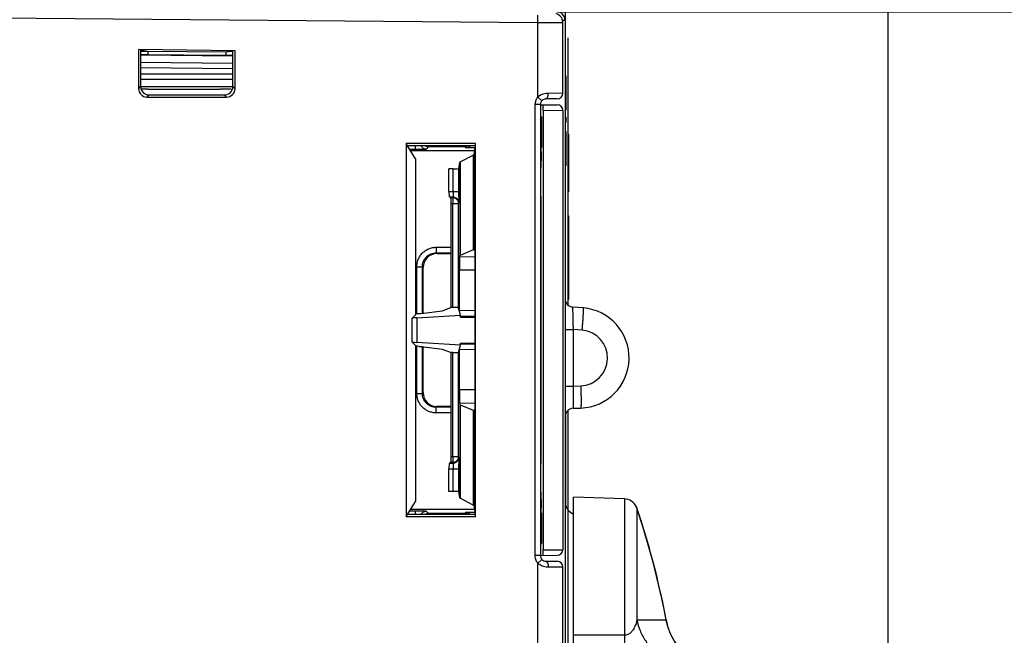
# Model space of a CAD drawing. Units: millimetres. Extents: x 0 to 382, y 0 to 270.
# Drawn here: x 235 to 270, y 168 to 191 of the extents above; entities that cross this region are included whole.
import ezdxf

# ---------------------------------------------------------------- set-up
doc = ezdxf.new("R2010")
doc.units = ezdxf.units.MM
doc.header["$LTSCALE"] = 21
doc.layers.get('0').update_dxf_attribs({"linetype": 'CONTINUOUS'})
for name, color, linetype in [('AUSFORMSCHRAEGEN', 7, 'CONTINUOUS'), ('AXIS_PART', 7, 'CONTINUOUS'), ('DATUM_CURVE', 7, 'CONTINUOUS'), ('RUNDUNGEN', 7, 'CONTINUOUS')]:
    doc.layers.add(name, color=color, linetype=linetype)
doc.styles.get("Standard").update_dxf_attribs({"font": 'txt', "width": 0.8})
doc.dimstyles.new('DIMSTYLE_1', dxfattribs={"dimtxt": 3.181818, "dimasz": 3.181818, "dimexe": 1, "dimexo": 0, "dimgap": 0.875, "dimtad": 1, "dimdec": 1, "dimdsep": 46, "dimtxsty": 'Standard', "dimblk": '_FILLED', "dimblk1": '_FILLED', "dimblk2": '_FILLED', "dimcen": 0.09, "dimadec": 3, "dimazin": 2, "dimtp": 0.3, "dimtm": 0.3, "dimtfac": 1, "dimtdec": 1, "dimtofl": 0, "dimtmove": 0, "dimatfit": 3, "dimldrblk": '_FILLED', "dimfxl": 1, "dimtolj": 1, "dimarcsym": 0})

# ---------------------------------------------------------------- blocks, each defined once
blk = doc.blocks.new('_FILLED')
at = {"color": 0, "linetype": 'ByBlock'}
blk.add_solid([(0, 0), (-1, 0.179), (-1, -0.179)], dxfattribs=at)
blk = doc.blocks.new('*D20')
at = {"color": 2, "linetype": 'Continuous', "transparency": 16777216}
for p, q in [((176.988, 181.6), (176.988, 233.357)), ((235.068, 216.211), (235.068, 233.357)), ((176.988, 232.448), (206.028, 232.448)), ((235.068, 232.448), (206.028, 232.448))]:
    blk.add_line(p, q, dxfattribs=at)
at = {"color": 2, "linetype": 'Continuous', "transparency": 16777216, "xscale": 3.1818181818, "yscale": 3.1818181818, "zscale": 3.1818181818, "rotation": 180}
blk.add_blockref('_FILLED', (176.988, 232.448), dxfattribs=at)
at = {"color": 2, "linetype": 'Continuous', "transparency": 16777216, "xscale": 3.1818181818, "yscale": 3.1818181818, "zscale": 3.1818181818}
blk.add_blockref('_FILLED', (235.068, 232.448), dxfattribs=at)
blk = doc.blocks.new('*D21')
at = {"color": 2, "linetype": 'Continuous', "transparency": 16777216}
for p, q in [((176.988, 181.6), (176.988, 243.675)), ((254.588, 190.395), (254.588, 243.675)), ((176.988, 242.766), (215.788, 242.766)), ((254.588, 242.766), (215.788, 242.766))]:
    blk.add_line(p, q, dxfattribs=at)
at = {"color": 2, "linetype": 'Continuous', "transparency": 16777216, "xscale": 3.1818181818, "yscale": 3.1818181818, "zscale": 3.1818181818, "rotation": 180}
blk.add_blockref('_FILLED', (176.988, 242.766), dxfattribs=at)
at = {"color": 2, "linetype": 'Continuous', "transparency": 16777216, "xscale": 3.1818181818, "yscale": 3.1818181818, "zscale": 3.1818181818}
blk.add_blockref('_FILLED', (254.588, 242.766), dxfattribs=at)
blk = doc.blocks.new('*D22')
at = {"color": 2, "linetype": 'Continuous', "transparency": 16777216}
for p, q in [((176.988, 181.6), (176.988, 253.683)), ((266.168, 166.363), (266.168, 253.683)), ((176.988, 252.774), (221.578, 252.774)), ((266.168, 252.774), (221.578, 252.774))]:
    blk.add_line(p, q, dxfattribs=at)
at = {"color": 2, "linetype": 'Continuous', "transparency": 16777216, "xscale": 3.1818181818, "yscale": 3.1818181818, "zscale": 3.1818181818, "rotation": 180}
blk.add_blockref('_FILLED', (176.988, 252.774), dxfattribs=at)
at = {"color": 2, "linetype": 'Continuous', "transparency": 16777216, "xscale": 3.1818181818, "yscale": 3.1818181818, "zscale": 3.1818181818}
blk.add_blockref('_FILLED', (266.168, 252.774), dxfattribs=at)
blk = doc.blocks.new('*D23')
at = {"color": 2, "linetype": 'Continuous', "transparency": 16777216}
for p, q in [((254.27, 190.795), (275.819, 190.795)), ((274.91, 190.795), (274.91, 168.399)), ((274.91, 146.004), (274.91, 168.399)), ((254.19, 146.004), (275.819, 146.004))]:
    blk.add_line(p, q, dxfattribs=at)
at = {"color": 2, "linetype": 'Continuous', "transparency": 16777216, "xscale": 3.1818181818, "yscale": 3.1818181818, "zscale": 3.1818181818}
for p, rotation in [((274.91, 190.795), 90), ((274.91, 146.004), 270)]:
    blk.add_blockref('_FILLED', p, dxfattribs=dict(at, rotation=rotation))
blk = doc.blocks.new('*D27')
at = {"color": 2, "linetype": 'Continuous', "transparency": 16777216}
for p, q in [((254.27, 190.795), (286.177, 190.795)), ((285.268, 190.795), (285.268, 161.829)), ((285.268, 132.863), (285.268, 161.829)), ((250.229, 132.863), (286.177, 132.863))]:
    blk.add_line(p, q, dxfattribs=at)
at = {"color": 2, "linetype": 'Continuous', "transparency": 16777216, "xscale": 3.1818181818, "yscale": 3.1818181818, "zscale": 3.1818181818}
for p, rotation in [((285.268, 190.795), 90), ((285.268, 132.863), 270)]:
    blk.add_blockref('_FILLED', p, dxfattribs=dict(at, rotation=rotation))

msp = doc.modelspace()

# ---------------------------------------------------------------- linework, layer by layer
at = {"color": 7, "linetype": 'Continuous'}
for p, q in [((230.2222, 190.6149), (253.5876, 190.411)), ((254.4874, 190.4218), (254.4873, 190.4239)), ((254.4875, 187.866), (254.4876, 190.4218)), ((254.5676, 190.4952), (254.5676, 146.4303)), ((254.5676, 189.7948), (254.5696, 189.7948)), ((254.5696, 189.7948), (254.5696, 184.7828)), ((239.2575, 189.4377), (239.2574, 188.0316)), ((239.3308, 189.4248), (239.3308, 188.105)), ((239.5872, 189.3628), (239.3308, 189.3628)), ((242.6444, 189.3628), (242.4342, 189.3628)), ((242.6444, 188.105), (242.6444, 189.3959)), ((242.7178, 188.0316), (242.7178, 189.3952)), ((254.5876, 188.4918), (254.5926, 188.4918)), ((254.5876, 188.4918), (254.5876, 187.2628)), ((254.5926, 188.4918), (254.5926, 187.2628)), ((254.5976, 188.4918), (254.5976, 187.2628)), ((239.557, 187.7321), (242.4182, 187.7321)), ((239.6304, 187.8054), (242.3448, 187.8054)), ((254.5876, 187.7857), (254.5926, 187.7857)), ((253.684, 187.4558), (254.2894, 187.4505)), ((253.6841, 187.4638), (253.6841, 171.2617)), ((254.2886, 187.666), (253.882, 187.6638)), ((254.5876, 187.6288), (254.5926, 187.6288)), ((253.724, 187.0213), (253.724, 185.9229)), ((253.7843, 187.2551), (253.7843, 171.4704)), ((254.4876, 187.2505), (254.4876, 171.475)), ((254.5876, 187.2628), (254.5926, 187.2628)), ((254.5876, 187.0128), (254.5926, 187.0128)), ((254.5876, 187.0128), (254.5876, 186.8128)), ((254.5926, 187.0128), (254.5926, 186.8128)), ((254.5876, 186.8128), (254.5926, 186.8128)), ((254.5876, 186.4918), (254.5926, 186.4918)), ((254.5876, 186.4918), (254.5876, 185.2628)), ((254.5876, 186.4656), (254.5926, 186.4656)), ((254.5876, 186.4133), (254.5926, 186.4133)), ((254.5876, 186.3087), (254.5926, 186.3087)), ((254.5926, 186.4918), (254.5926, 185.2628)), ((254.6676, 186.3982), (254.6876, 186.3982)), ((254.6676, 186.3982), (254.6676, 184.3286)), ((254.6676, 186.3628), (254.6876, 186.3628)), ((254.6876, 186.3982), (254.6876, 184.3286)), ((249.2029, 185.5156), (248.9162, 185.9819)), ((254.5876, 186.2041), (254.5926, 186.2041)), ((254.5876, 186.1518), (254.5926, 186.1518)), ((254.5876, 186.0472), (254.5926, 186.0472)), ((254.5876, 185.9949), (254.5926, 185.9949)), ((254.5876, 185.9426), (254.5926, 185.9426)), ((254.6676, 186.1267), (254.6876, 186.1267)), ((249.0222, 185.8095), (249.1909, 185.8095)), ((249.1909, 185.8095), (249.3726, 185.8095)), ((249.1909, 185.8095), (249.3726, 185.8095)), ((249.3726, 185.8095), (251.1991, 185.8097)), ((251.3378, 185.9042), (251.0017, 185.9042)), ((251.1991, 185.8097), (251.3114, 185.8098)), ((251.1991, 185.8097), (251.3114, 185.8098)), ((253.724, 185.9229), (253.6841, 185.9229)), ((254.5876, 185.838), (254.5926, 185.838)), ((254.5876, 185.8119), (254.5926, 185.8119)), ((254.5876, 185.7596), (254.5926, 185.7596)), ((254.5876, 185.655), (254.5926, 185.655)), ((249.2095, 179.9249), (249.2095, 185.3159)), ((254.5876, 185.5504), (254.5926, 185.5504)), ((254.5876, 185.4719), (254.5926, 185.4719)), ((254.5876, 185.3935), (254.5926, 185.3935)), ((254.5876, 185.3412), (254.5926, 185.3412)), ((254.5876, 185.2889), (254.5926, 185.2889)), ((254.5876, 185.2628), (254.5926, 185.2628)), ((254.5676, 184.7828), (254.5696, 184.7828)), ((254.5676, 184.5448), (254.5696, 184.5448)), ((254.5696, 184.5448), (254.5696, 182.7948)), ((254.6676, 184.3628), (254.6876, 184.3628)), ((254.6676, 184.3286), (254.6876, 184.3286)), ((250.4818, 180.1727), (250.4818, 183.9111)), ((250.7443, 180.1658), (250.7443, 183.9111)), ((254.6676, 183.4628), (254.6876, 183.4628)), ((254.6676, 183.4628), (254.6676, 180.2653)), ((254.6876, 183.4628), (254.6876, 180.4628)), ((254.5676, 182.7948), (254.5696, 182.7948)), ((251.2889, 182.2531), (251.3229, 182.4244)), ((249.97, 182.11), (250.4818, 182.1099)), ((251.2713, 182.2397), (250.8039, 182.0442)), ((251.3247, 182.2246), (251.3247, 176.5009)), ((250.7778, 181.9882), (250.7863, 182.0308)), ((250.7778, 181.9882), (251.3248, 181.9993)), ((254.6676, 181.9628), (254.6876, 181.9628)), ((249.4703, 179.9586), (249.4703, 181.6104)), ((250.7748, 180.0611), (250.7748, 181.512)), ((254.6676, 180.4628), (254.6876, 180.4628)), ((254.6696, 180.4628), (254.6696, 180.2636)), ((250.1566, 180.0429), (249.4953, 179.9606)), ((250.4818, 180.1727), (250.1566, 180.0429)), ((250.5443, 180.1727), (250.4818, 180.1727)), ((250.81, 179.9027), (250.7443, 180.1658)), ((255.2245, 180.1559), (254.8415, 180.1894)), ((249.0673, 179.7827), (249.2095, 179.9249)), ((249.2437, 179.8048), (250.81, 179.9027)), ((250.81, 179.8276), (250.81, 179.9027)), ((250.81, 179.8276), (251.3247, 179.8265)), ((251.3247, 179.8514), (250.8106, 179.8604)), ((249.2095, 178.8006), (249.0676, 178.9426)), ((250.8099, 178.8225), (249.244, 178.9205)), ((250.8092, 178.8651), (251.3247, 178.8741)), ((250.8099, 178.8979), (251.3247, 178.899)), ((250.8099, 178.8225), (250.8099, 178.8979)), ((249.2095, 173.4096), (249.2095, 178.8006)), ((249.4703, 177.1151), (249.4703, 178.7667)), ((249.4924, 178.765), (250.1581, 178.682)), ((250.1581, 178.682), (250.4818, 178.5528)), ((250.5443, 178.5528), (250.4818, 178.5528)), ((250.4818, 174.8144), (250.4818, 178.5528)), ((250.7443, 178.5597), (250.8099, 178.8225)), ((250.7443, 174.8144), (250.7443, 178.5597)), ((250.7748, 177.2135), (250.7748, 178.6644)), ((250.4818, 176.6156), (249.97, 176.6155)), ((250.7778, 176.7373), (250.7863, 176.6947)), ((251.3248, 176.7262), (250.7778, 176.7373)), ((250.8039, 176.6813), (251.2713, 176.4858)), ((251.2889, 176.4724), (251.3229, 176.3011)), ((254.6676, 176.478), (254.6676, 164.6127)), ((254.6696, 176.4796), (254.6696, 164.6127)), ((254.8571, 176.5543), (255.1304, 176.5639)), ((254.5876, 176.1628), (254.5876, 173.0773)), ((254.6676, 175.0628), (254.6696, 175.0628)), ((254.6676, 174.3598), (254.6696, 174.3598)), ((256.6971, 173.2989), (254.8676, 173.3628)), ((254.8676, 166.1014), (254.8676, 173.3628)), ((248.9162, 172.7436), (249.2029, 173.2099)), ((249.1909, 172.916), (249.0222, 172.916)), ((249.3724, 172.916), (249.1909, 172.916)), ((249.3724, 172.916), (249.1909, 172.916)), ((251.1991, 172.9158), (249.3724, 172.916)), ((251.3114, 172.9158), (251.1991, 172.9158)), ((251.3114, 172.9158), (251.1991, 172.9158)), ((254.6676, 172.8766), (254.6696, 172.8766)), ((257.1282, 173.0201), (257.1353, 173.0001)), ((257.1353, 173), (257.1452, 172.9685)), ((257.1568, 172.9363), (257.1368, 172.9955)), ((257.1824, 172.8596), (257.1537, 172.9453)), ((251.0017, 172.8213), (251.3378, 172.8213)), ((253.6841, 172.8026), (253.724, 172.8026)), ((253.724, 172.8026), (253.724, 171.7042)), ((253.684, 171.2697), (254.2894, 171.275)), ((253.882, 171.0617), (254.2886, 171.0595)), ((254.4877, 146.348), (254.4875, 170.8595)), ((254.6676, 169.3568), (254.6696, 169.3568))]:
    msp.add_line(p, q, dxfattribs=at)
at = {"color": 9, "linetype": 'Continuous'}
for p, q in [((253.5876, 187.7323), (253.5876, 190.411)), ((254.4729, 190.4958), (254.5676, 190.4952)), ((254.5676, 189.3291), (254.5696, 189.3291)), ((239.2574, 188.0316), (239.3308, 188.105)), ((242.7178, 188.0316), (242.6444, 188.105)), ((239.557, 187.7321), (239.6304, 187.8054)), ((242.4182, 187.7321), (242.3448, 187.8054)), ((253.7358, 187.598), (253.5876, 187.7323)), ((254.4875, 187.866), (253.9647, 187.8638)), ((254.5676, 188.0375), (254.5696, 188.0375)), ((253.6841, 187.4638), (253.4841, 187.4638)), ((253.4841, 187.4638), (253.4841, 171.2617)), ((253.724, 187.0213), (253.6841, 187.0213)), ((253.7843, 187.2551), (254.4876, 187.2505)), ((254.5676, 186.9191), (254.5696, 186.9191)), ((251.2713, 185.6466), (251.2713, 182.2397)), ((251.2889, 185.6636), (251.2889, 182.2531)), ((250.7863, 185.3866), (250.7863, 182.0308)), ((250.8039, 185.4036), (250.8039, 182.0442)), ((254.5676, 185.3568), (254.5696, 185.3568)), ((254.5676, 184.3091), (254.5696, 184.3091)), ((250.5443, 180.1727), (250.5443, 183.9111)), ((254.5676, 183.2562), (254.5696, 183.2562)), ((249.9434, 182.1367), (250.4818, 182.1366)), ((249.97, 182.11), (249.9434, 182.1367)), ((249.9443, 182.3366), (250.4818, 182.3365)), ((249.2446, 181.6371), (249.4436, 181.6371)), ((249.2446, 179.9441), (249.2446, 181.6371)), ((249.4436, 179.9565), (249.4436, 181.6371)), ((249.4703, 181.6104), (249.4436, 181.6371)), ((251.3247, 181.512), (250.7748, 181.512)), ((251.3247, 180.0514), (250.7748, 180.0611)), ((249.0673, 179.7827), (249.0676, 178.9426)), ((249.2437, 179.8048), (249.244, 178.9205)), ((254.5676, 179.3874), (254.8571, 179.3874)), ((255.1827, 179.3589), (254.8571, 179.3874)), ((254.8571, 179.3874), (254.8571, 177.3538)), ((249.2446, 177.0884), (249.2446, 178.7813)), ((249.4436, 177.0884), (249.4436, 178.7688)), ((250.5443, 174.8144), (250.5443, 178.5528)), ((250.7748, 178.6644), (251.3247, 178.6741)), ((249.4703, 177.1151), (249.4436, 177.0884)), ((251.3247, 177.2135), (250.7748, 177.2135)), ((254.5676, 177.3538), (254.8571, 177.3538)), ((254.8571, 177.3538), (255.1304, 177.3634)), ((249.2446, 177.0884), (249.4436, 177.0884)), ((249.97, 176.6155), (249.9434, 176.5888)), ((250.4818, 176.5889), (249.9434, 176.5888)), ((250.7863, 176.6947), (250.7863, 173.3389)), ((250.8039, 176.6813), (250.8039, 173.3219)), ((251.2713, 176.4858), (251.2713, 173.0789)), ((251.2889, 176.4724), (251.2889, 173.0619)), ((250.4818, 176.389), (249.9443, 176.389)), ((254.5676, 176.1628), (254.5876, 176.1628)), ((256.6971, 173.2989), (256.6971, 168.4014)), ((257.1452, 172.9685), (257.1452, 168.9554)), ((253.6841, 171.7042), (253.724, 171.7042)), ((253.7843, 171.4704), (254.4876, 171.475)), ((253.6841, 171.2617), (253.4841, 171.2617)), ((253.7358, 171.1275), (253.5876, 170.9933)), ((253.5876, 146.3543), (253.5876, 170.9933)), ((253.9647, 170.8617), (254.4876, 170.8595)), ((257.1452, 168.9554), (258.1974, 168.9553)), ((258.1974, 168.9553), (258.2021, 168.9463)), ((256.6971, 168.4014), (254.8676, 168.4067))]:
    msp.add_line(p, q, dxfattribs=at)
at = {"color": 7, "linetype": 'Continuous'}
for points in [[(257.1282, 173.0201), (257.1327, 173.0078), (257.1353, 173)], [(258.2021, 168.9463), (258.1361, 169.2848), (258.0666, 169.6202), (257.9966, 169.9391), (257.9266, 170.2425), (257.8567, 170.5317), (257.7872, 170.8075), (257.7182, 171.0709), (257.6499, 171.3226), (257.5829, 171.5616), (257.518, 171.7862), (257.4561, 171.9948), (257.3981, 172.1856), (257.3446, 172.3577), (257.2959, 172.5113), (257.2524, 172.6464), (257.2144, 172.7627), (257.1771, 172.8753)], [(258.2021, 168.9463), (258.139, 169.2703), (258.0727, 169.5915), (258.0059, 169.8976), (257.9391, 170.1894), (257.8724, 170.4681), (257.8059, 170.7344), (257.7399, 170.9892), (257.6744, 171.2332), (257.6099, 171.4662), (257.547, 171.6867), (257.4864, 171.8933), (257.429, 172.0845), (257.3754, 172.2588), (257.3261, 172.4162), (257.2814, 172.5568), (257.2413, 172.6804), (257.2065, 172.7868)], [(258.9817, 167.6628), (258.9479, 167.6859), (258.8324, 167.7812), (258.7184, 167.8936), (258.6091, 168.0226), (258.5083, 168.1658), (258.4191, 168.319), (258.3436, 168.4782), (258.2819, 168.6404), (258.2341, 168.8023), (258.2021, 168.9463)]]:
    msp.add_lwpolyline(points, dxfattribs=at)
for centre, radius, start, end in [((254.2676, 190.4952), 0.3, 0, 89.5), ((254.2876, 187.8659), 0.1999, 270.28275, 0.01909), ((253.8847, 187.4633), 0.2007, 137.85659, 151.79435), ((254.2876, 187.2505), 0.2, 0, 89.5), ((253.5271, 187.0211), 0.197, 324.14214, 0.07967), ((254.8676, 180.4883), 0.3, 180, 265), ((255.0676, 178.3628), 1.8, 272, 85), ((248.8685, 170.3248), 8.4655, 86.87287, 87.61711), ((254.8676, 176.2545), 0.3, 92, 180), ((255.0676, 173.2144), 0.5, 180, 216.74022), ((256.6797, 172.7992), 0.5, 26.21691, 88), ((255.0676, 173.2144), 0.5, 217.12422, 246.41518), ((243.2904, 171.4687), 10.4939, 359.59579, 0.00893), ((254.2876, 171.475), 0.2, 270.5, 360), ((253.8841, 171.2618), 0.2001, 206.42514, 213.92975), ((253.8843, 171.262), 0.2003, 213.93897, 222.16233), ((247.712, 171.4327), 6.0722, 359.02655, 359.64126), ((254.2876, 170.8596), 0.1999, 359.9813, 89.71657)]:
    msp.add_arc(centre, radius, start, end, dxfattribs=at)
at = {"color": 9, "linetype": 'Continuous'}
for centre, radius, start, end in [((253.8845, 187.4634), 0.4005, 137.84452, 145.07913), ((255.0955, 178.3628), 1, 272.00001, 84.99999), ((228.4203, 163.2926), 30.3108, 10.76743, 18.61586), ((253.8853, 171.2619), 0.4012, 180.02074, 192.94425), ((253.8846, 171.2622), 0.4007, 213.93103, 222.15328), ((253.9043, 171.3631), 0.4869, 229.42509, 237.50701)]:
    msp.add_arc(centre, radius, start, end, dxfattribs=at)
at = {"color": 7, "linetype": 'Continuous'}
for centre, major_axis, ratio, start_param, end_param in [((239.6312, 188.1058), (0.2127, 0.2127), 0.9972647, 2.357564, 3.9256213), ((242.344, 188.1058), (-0.2127, 0.2127), 0.9972647, 2.357564, 3.9256213), ((239.5579, 188.0325), (0.2127, 0.2127), 0.9972647, -3.9256213, -2.357564), ((242.4174, 188.0325), (0.2127, -0.2127), 0.9972647, -0.7840286, 0.7840286), ((249.2025, 185.3159), (0, 0.2), 0.0349208, -1.5707963, -0.0567232), ((253.6971, 185.4633), (0, 0.5006), 0.0174357, -3.1415929, -1.6116743), ((251.323, 182.2245), (0, 0.2), 0.0087256, -1.5706472, 0.0439248), ((249.9707, 181.6097), (0.3731, -0.3339), 0.9986222, 2.3014266, 3.8710049), ((248.289, 182.203), (3, 0.0514), 0.0437973, 6.1736696, 6.2737087), ((250.7792, 181.512), (0, 0.5), 0.0087269, 0.3102392, 1.5707963), ((253.7862, 182.0809), (3, 0.0514), 0.0437973, 3.0320769, 3.1321161), ((250.5443, 180.1657), (0.2, 0), 0.0349208, 0.0087293, 1.570799), ((250.7766, 180.061), (0, 0.2), 0.0087255, 1.5706433, 1.6587829), ((250.4664, 179.7809), (1.4, -0.0001), 0.0349109, 2.6329523, 3.1066986), ((250.4667, 178.9444), (1.4, 0.0001), 0.0349336, -3.1066758, -2.6329296), ((250.5443, 178.5598), (0.2, 0), 0.0349208, -1.570799, -0.0087293), ((250.7766, 178.6645), (0, 0.2), 0.0087255, 1.4828098, 1.5709493), ((249.9707, 177.1158), (0.3731, 0.3339), 0.9986222, 2.4121804, 3.9817587), ((250.7792, 177.2135), (0, 0.5), 0.0087269, -4.712389, -3.4518318), ((253.7862, 176.6446), (3, -0.0514), 0.0437973, -3.1321161, -3.0320769), ((248.289, 176.5225), (3, -0.0514), 0.0437973, 6.2926619, 6.392701), ((251.323, 176.501), (0, 0.2), 0.0087256, -3.1855175, -1.5709455), ((253.6971, 173.2622), (0, 0.5006), 0.0174357, -1.5299184, 0.0000002)]:
    msp.add_ellipse(centre, major_axis=major_axis, ratio=ratio, start_param=start_param, end_param=end_param, dxfattribs=at)
for points, knots in [([(254.4874, 190.4218), (254.4874, 190.49), (254.4379, 190.631), (254.308, 190.7049), (254.2409, 190.717)], [0, 0, 0, 0, 0.499861, 1, 1, 1, 1]), ([(253.882, 187.6638), (253.8568, 187.6637), (253.8018, 187.6526), (253.7556, 187.6198), (253.7358, 187.598)], [0, 0, 0, 0, 0.4613031, 1, 1, 1, 1]), ([(253.7843, 187.2551), (253.7843, 187.2807), (253.7842, 187.3178), (253.7838, 187.365), (253.7834, 187.3949), (253.7828, 187.4193), (253.7824, 187.436), (253.7819, 187.4457), (253.7817, 187.4508), (253.7811, 187.453), (253.7812, 187.455), (253.7808, 187.455)], [0, 0, 0, 0, 0.3836412, 0.5567733, 0.7081446, 0.8320531, 0.9240561, 0.9568652, 0.9805225, 0.9949002, 1, 1, 1, 1]), ([(253.6971, 185.9229), (253.6977, 185.9233), (253.6981, 185.918), (253.699, 185.9135), (253.6996, 185.9008), (253.7001, 185.8922), (253.7003, 185.8869)], [0, 0, 0, 0, 0.060626, 0.2497409, 0.5645342, 1, 1, 1, 1]), ([(253.7003, 185.8869), (253.7029, 185.8283), (253.7047, 185.6803), (253.7057, 185.5323), (253.7058, 185.4429)], [0, 0, 0, 0, 0.3958874, 1, 1, 1, 1]), ([(249.4953, 179.9606), (249.4588, 179.956), (249.3669, 179.9492), (249.275, 179.9446), (249.2198, 179.9423)], [0, 0, 0, 0, 0.3993958, 1, 1, 1, 1]), ([(249.3303, 178.7777), (249.3471, 178.7768), (249.4012, 178.7735), (249.4553, 178.7696), (249.4924, 178.765)], [0, 0, 0, 0, 0.3099979, 1, 1, 1, 1]), ([(249.2029, 173.2099), (249.2039, 173.2116), (249.2043, 173.2181), (249.2059, 173.2303), (249.2067, 173.2493), (249.2082, 173.285), (249.2092, 173.3392), (249.2095, 173.385), (249.2095, 173.4096)], [0, 0, 0, 0, 0.0293392, 0.0927586, 0.1882752, 0.3128097, 0.6307153, 1, 1, 1, 1]), ([(253.7058, 173.2827), (253.7058, 173.2512), (253.7056, 173.1895), (253.7051, 173.1001), (253.7043, 173.018), (253.7033, 172.9465), (253.7022, 172.8945), (253.7012, 172.8602), (253.7004, 172.84), (253.6996, 172.8248), (253.699, 172.8121), (253.6981, 172.8075), (253.6977, 172.8022), (253.6971, 172.8026)], [0, 0, 0, 0, 0.1965876, 0.3852894, 0.5581562, 0.7089611, 0.8322756, 0.8823641, 0.9241432, 0.9571748, 0.9810541, 0.9954008, 1, 1, 1, 1]), ([(253.724, 171.7042), (253.724, 171.7146), (253.7207, 171.7555), (253.7045, 171.7951), (253.6867, 171.8198)], [0, 0, 0, 0, 0.255942, 1, 1, 1, 1]), ([(253.7358, 171.1275), (253.7556, 171.1057), (253.8018, 171.0729), (253.8568, 171.0618), (253.882, 171.0617)], [0, 0, 0, 0, 0.538584, 1, 1, 1, 1]), ([(253.7808, 171.2706), (253.7812, 171.2706), (253.7811, 171.2725), (253.7817, 171.2748), (253.7819, 171.2799), (253.7824, 171.2897), (253.7829, 171.3067), (253.7832, 171.3212), (253.7833, 171.3296)], [0, 0, 0, 0, 0.0174612, 0.0667426, 0.1478391, 0.2603067, 0.5756149, 1, 1, 1, 1])]:
    msp.add_open_spline(points, degree=3, knots=knots, dxfattribs=at)
for points in [[(254.4873, 190.4239), (254.4854, 190.4552), (254.4774, 190.4867), (254.4645, 190.5152)], [(253.7078, 187.5582), (253.6924, 187.5296), (253.6841, 187.4962), (253.6841, 187.4638)], [(253.6841, 171.2617), (253.6841, 171.2312), (253.6914, 171.2), (253.7049, 171.1727)]]:
    msp.add_open_spline(points, degree=3, dxfattribs=at)
at = {"color": 9, "linetype": 'Continuous'}
for points in [[(253.6529, 187.7794), (253.6299, 187.7655), (253.6079, 187.7497), (253.5876, 187.7323)], [(253.5561, 187.6927), (253.5103, 187.6271), (253.4841, 187.5438), (253.4841, 187.4638)], [(253.4943, 171.172), (253.5052, 171.1247), (253.5251, 171.0787), (253.5522, 171.0385)]]:
    msp.add_open_spline(points, degree=3, dxfattribs=at)
for points, knots in [([(253.9647, 187.8638), (253.9386, 187.8637), (253.8305, 187.8568), (253.7232, 187.8221), (253.6529, 187.7794)], [0, 0, 0, 0, 0.2411788, 1, 1, 1, 1]), ([(253.882, 187.6638), (253.9097, 187.6639), (253.9446, 187.7195), (253.9607, 187.7892), (253.9649, 187.8383), (253.9647, 187.8638)], [0, 0, 0, 0, 0.3662165, 0.6627887, 1, 1, 1, 1]), ([(249.2446, 181.6371), (249.2446, 181.6828), (249.2536, 181.7745), (249.2936, 181.9066), (249.3587, 182.0283), (249.4463, 182.135), (249.553, 182.2225), (249.6748, 182.2876), (249.8068, 182.3276), (249.8985, 182.3366), (249.9443, 182.3366)], [0, 0, 0, 0, 0.1250009, 0.2500013, 0.3750011, 0.5000008, 0.6250002, 0.7499998, 0.8749995, 1, 1, 1, 1]), ([(249.4436, 181.6371), (249.4436, 181.6698), (249.45, 181.7353), (249.4785, 181.8296), (249.525, 181.9166), (249.5876, 181.9928), (249.6638, 182.0554), (249.7509, 182.1018), (249.8452, 182.1303), (249.9107, 182.1367), (249.9434, 182.1367)], [0, 0, 0, 0, 0.1249991, 0.2500029, 0.3750092, 0.5000157, 0.6250197, 0.7500192, 0.8750127, 1, 1, 1, 1]), ([(249.9443, 182.3366), (249.9442, 182.3116), (249.9442, 182.2753), (249.9441, 182.229), (249.944, 182.1993), (249.9439, 182.1747), (249.9438, 182.1578), (249.9436, 182.1475), (249.9436, 182.1423), (249.9435, 182.1389), (249.9434, 182.1372), (249.9434, 182.1367)], [0, 0, 0, 0, 0.3748225, 0.5449565, 0.6950643, 0.8196313, 0.914082, 0.9488836, 0.9749477, 0.9920378, 1, 1, 1, 1]), ([(254.8415, 180.1894), (254.8414, 180.1894), (254.8411, 180.189), (254.841, 180.1884), (254.8407, 180.1871), (254.8405, 180.1846), (254.8402, 180.1802), (254.8399, 180.1735), (254.8397, 180.1649), (254.8396, 180.1544), (254.8395, 180.142), (254.8395, 180.1219), (254.8396, 180.0925), (254.8401, 180.052), (254.8408, 180.0052), (254.8418, 179.9524), (254.843, 179.8941), (254.8445, 179.8311), (254.8461, 179.7637), (254.8487, 179.6674), (254.8523, 179.5416), (254.8555, 179.4395), (254.8571, 179.3874)], [0, 0, 0, 0, 0.0004121, 0.0013361, 0.0028414, 0.00494, 0.0109277, 0.0193, 0.0300424, 0.0431312, 0.0585362, 0.0762205, 0.1182499, 0.1688072, 0.2273925, 0.293425, 0.3662508, 0.4451513, 0.5293517, 0.6180313, 0.8053652, 1, 1, 1, 1]), ([(255.1827, 179.3589), (255.1872, 179.4107), (255.1957, 179.5121), (255.2071, 179.6594), (255.2151, 179.776), (255.2204, 179.8621), (255.2237, 179.9198), (255.2263, 179.9722), (255.2282, 180.0186), (255.2294, 180.0588), (255.2299, 180.0922), (255.2297, 180.1186), (255.229, 180.1361), (255.228, 180.1463), (255.227, 180.1513), (255.2262, 180.1544), (255.225, 180.1559), (255.2245, 180.1559)], [0, 0, 0, 0, 0.1947724, 0.3819807, 0.55447, 0.6331067, 0.7056511, 0.7714103, 0.829757, 0.8801372, 0.9220761, 0.9551865, 0.9791826, 0.9877131, 0.9939361, 0.9979159, 1, 1, 1, 1]), ([(254.8571, 177.3538), (254.8565, 177.3018), (254.8553, 177.1998), (254.8541, 177.0741), (254.8534, 176.978), (254.8531, 176.9109), (254.8529, 176.8481), (254.8528, 176.7901), (254.8529, 176.7376), (254.8531, 176.691), (254.8534, 176.6508), (254.8538, 176.6215), (254.8542, 176.6015), (254.8545, 176.5892), (254.8549, 176.5788), (254.8553, 176.5702), (254.8556, 176.5635), (254.856, 176.5591), (254.8564, 176.5566), (254.8566, 176.5554), (254.8568, 176.5547), (254.857, 176.5543), (254.8571, 176.5543)], [0, 0, 0, 0, 0.1950834, 0.3826942, 0.4714212, 0.5556071, 0.6344376, 0.7071499, 0.7730411, 0.8314752, 0.8818898, 0.9238019, 0.9414413, 0.9568127, 0.9698798, 0.9806135, 0.98899, 0.9949949, 0.9971068, 0.9986283, 0.9995711, 1, 1, 1, 1]), ([(255.1304, 177.3634), (255.1322, 177.3114), (255.1355, 177.2095), (255.1391, 177.0616), (255.141, 176.9445), (255.1418, 176.8581), (255.142, 176.8002), (255.1419, 176.7477), (255.1413, 176.7011), (255.1404, 176.6608), (255.1392, 176.6273), (255.1376, 176.6009), (255.136, 176.5834), (255.1344, 176.5732), (255.1332, 176.5683), (255.1322, 176.5653), (255.131, 176.5639), (255.1304, 176.5639)], [0, 0, 0, 0, 0.1946737, 0.3818396, 0.5543279, 0.6329748, 0.7055342, 0.7713112, 0.8296772, 0.8800764, 0.9220329, 0.9551585, 0.9791667, 0.9877019, 0.9939288, 0.997912, 1, 1, 1, 1]), ([(249.9443, 176.389), (249.8985, 176.3889), (249.8068, 176.3979), (249.6748, 176.438), (249.553, 176.503), (249.4463, 176.5905), (249.3587, 176.6972), (249.2936, 176.819), (249.2536, 176.951), (249.2446, 177.0427), (249.2446, 177.0884)], [0, 0, 0, 0, 0.1249999, 0.2499994, 0.3749988, 0.4999982, 0.6249978, 0.7499979, 0.8749985, 1, 1, 1, 1]), ([(249.9434, 176.5888), (249.9107, 176.5888), (249.8452, 176.5952), (249.7509, 176.6237), (249.6638, 176.6701), (249.5876, 176.7327), (249.525, 176.8089), (249.4785, 176.8959), (249.45, 176.9903), (249.4436, 177.0558), (249.4436, 177.0884)], [0, 0, 0, 0, 0.1249868, 0.24998, 0.3749793, 0.4999833, 0.6249898, 0.7499963, 0.8750003, 1, 1, 1, 1]), ([(249.9443, 176.389), (249.9442, 176.4139), (249.9442, 176.4502), (249.9441, 176.4965), (249.944, 176.5262), (249.9439, 176.5508), (249.9438, 176.5677), (249.9436, 176.578), (249.9436, 176.5832), (249.9435, 176.5866), (249.9434, 176.5883), (249.9434, 176.5888)], [0, 0, 0, 0, 0.3748225, 0.5449565, 0.6950643, 0.8196313, 0.914082, 0.9488836, 0.9749477, 0.9920378, 1, 1, 1, 1]), ([(253.6427, 170.9524), (253.6672, 170.9368), (253.767, 170.8843), (253.8814, 170.8621), (253.9647, 170.8617)], [0, 0, 0, 0, 0.2586158, 1, 1, 1, 1]), ([(253.882, 171.0617), (253.9097, 171.0616), (253.9446, 171.006), (253.9607, 170.9363), (253.9649, 170.8872), (253.9647, 170.8617)], [0, 0, 0, 0, 0.366217, 0.6627889, 1, 1, 1, 1]), ([(257.1452, 168.9553), (257.1346, 168.9003), (257.1139, 168.8179), (257.0731, 168.7114), (257.0332, 168.6323), (256.9811, 168.5556), (256.9116, 168.4836), (256.8352, 168.4348), (256.7607, 168.4089), (256.7188, 168.4025), (256.6971, 168.4014)], [0, 0, 0, 0, 0.2192765, 0.3312149, 0.4458861, 0.5652053, 0.6927874, 0.8352703, 0.9150047, 1, 1, 1, 1]), ([(257.1452, 168.9554), (257.1714, 168.8233), (257.2491, 168.5644), (257.4383, 168.2082), (257.6919, 167.8991), (257.8986, 167.7321), (258.0086, 167.6607)], [0, 0, 0, 0, 0.2531466, 0.5044921, 0.753497, 1, 1, 1, 1]), ([(258.1974, 168.9553), (258.2239, 168.8114), (258.2996, 168.5422), (258.4778, 168.1839), (258.7005, 167.8886), (258.8786, 167.7299), (258.9731, 167.6624)], [0, 0, 0, 0, 0.2846887, 0.5399832, 0.7740865, 1, 1, 1, 1]), ([(256.6971, 168.4014), (256.6988, 168.3263), (256.7024, 168.1833), (256.7091, 167.9805), (256.7168, 167.8023), (256.7242, 167.6708), (256.7307, 167.5803), (256.7355, 167.5241), (256.7403, 167.4761), (256.7453, 167.4366), (256.7497, 167.409), (256.7535, 167.3913), (256.756, 167.3813), (256.7586, 167.3733), (256.7614, 167.3671), (256.7646, 167.3628), (256.7669, 167.3628)], [0, 0, 0, 0, 0.2155826, 0.4109362, 0.5826059, 0.7275452, 0.7891778, 0.8432151, 0.8894309, 0.9276368, 0.9576985, 0.9696544, 0.9795636, 0.9874451, 0.9933549, 1, 1, 1, 1])]:
    msp.add_open_spline(points, degree=3, knots=knots, dxfattribs=at)
at = {"layer": 'AUSFORMSCHRAEGEN', "color": 7, "linetype": 'Continuous'}
for p, q in [((242.7178, 189.3952), (239.2575, 189.4377)), ((239.3308, 189.4248), (239.5872, 189.3798)), ((239.5872, 189.3798), (242.3872, 189.3554)), ((242.3872, 189.3554), (242.6444, 189.3959)), ((251.3509, 186.067), (248.8638, 186.067)), ((248.8638, 186.067), (248.8638, 172.6585)), ((248.9162, 185.9819), (248.8638, 186.067)), ((251.3378, 185.9819), (248.9162, 185.9819)), ((251.3509, 172.6585), (251.3509, 186.067)), ((248.8638, 172.6585), (248.9162, 172.7436)), ((251.3509, 172.6585), (248.8638, 172.6585)), ((251.3378, 172.7436), (248.9162, 172.7436))]:
    msp.add_line(p, q, dxfattribs=at)
at = {"layer": 'AXIS_PART', "color": 7, "linetype": 'Continuous'}
for p, q in [((254.5676, 176.0828), (254.5876, 176.0628)), ((254.5676, 176.0428), (254.5876, 176.0628)), ((254.5676, 175.4828), (254.5876, 175.4628)), ((254.5676, 175.4428), (254.5876, 175.4628)), ((254.5676, 174.8828), (254.5876, 174.8628)), ((254.5676, 174.8428), (254.5876, 174.8628)), ((254.5676, 174.2828), (254.5876, 174.2628)), ((254.5676, 174.2428), (254.5876, 174.2628)), ((254.5676, 173.6828), (254.5876, 173.6628)), ((254.5676, 173.6428), (254.5876, 173.6628))]:
    msp.add_line(p, q, dxfattribs=at)
at = {"layer": 'DATUM_CURVE', "color": 4, "linetype": 'Continuous'}
for p, q in [((254.6676, 189.8628), (254.6676, 186.3982)), ((254.6676, 184.3286), (254.6676, 183.4628)), ((254.6676, 176.1628), (254.6676, 174.3628))]:
    msp.add_line(p, q, dxfattribs=at)
at = {"layer": 'RUNDUNGEN', "color": 9, "linetype": 'Continuous'}
for p, q in [((253.5876, 190.411), (253.5898, 190.671)), ((254.5876, 190.3952), (254.5676, 190.3754)), ((242.6444, 188.9358), (239.3308, 188.966)), ((242.6444, 188.7443), (239.3308, 188.7744)), ((239.3308, 188.5616), (242.6444, 188.5616)), ((239.3308, 188.37), (242.6444, 188.37)), ((249.1839, 185.9819), (249.1839, 185.861)), ((249.6686, 185.9493), (249.5838, 185.8645)), ((249.6686, 185.9819), (249.6686, 185.9493)), ((250.9566, 185.9819), (250.9566, 185.9493)), ((250.9566, 185.9493), (251.0017, 185.9042)), ((250.5525, 184.343), (250.5525, 185.1557)), ((250.3987, 184.343), (250.7525, 184.343)), ((250.4152, 184.1433), (250.5493, 184.1433)), ((250.5443, 184.1108), (250.4653, 184.1108)), ((250.4818, 183.9111), (250.7443, 183.9111)), ((250.5443, 184.1108), (250.5493, 184.1433)), ((250.5443, 184.1108), (250.5443, 183.9111)), ((250.7443, 183.9111), (250.7492, 183.9437)), ((250.7443, 174.8144), (250.4818, 174.8144)), ((250.5443, 174.8144), (250.5443, 174.6147)), ((250.7425, 174.7882), (250.7443, 174.8144)), ((250.7492, 174.7818), (250.7443, 174.8144)), ((250.3987, 174.3825), (250.7525, 174.3825)), ((250.4152, 174.5822), (250.5493, 174.5822)), ((250.5443, 174.6147), (250.4653, 174.6147)), ((250.5443, 174.6147), (250.5556, 174.615)), ((250.5493, 174.5822), (250.5443, 174.6147)), ((250.5525, 173.5698), (250.5525, 174.3825)), ((249.1839, 172.8645), (249.1839, 172.7436)), ((249.5838, 172.861), (249.6686, 172.7763)), ((249.6686, 172.7436), (249.6686, 172.7763)), ((251.0017, 172.8213), (250.9566, 172.7763)), ((250.9566, 172.7436), (250.9566, 172.7763))]:
    msp.add_line(p, q, dxfattribs=at)
at = {"layer": 'RUNDUNGEN', "color": 7, "linetype": 'Continuous'}
for p, q in [((254.4875, 190.4082), (254.487, 190.4239)), ((254.5876, 188.4918), (254.5876, 190.3952)), ((242.6444, 189.2021), (239.3308, 189.2322)), ((239.5876, 189.3798), (239.5876, 189.2584)), ((239.5884, 189.2584), (242.1868, 189.2348)), ((242.3876, 189.3554), (242.3876, 189.2333)), ((239.3308, 188.1128), (242.6444, 188.1128)), ((239.5884, 188.0184), (242.1868, 188.0184)), ((254.5876, 187.0128), (254.5876, 187.2628)), ((254.5876, 186.4918), (254.5876, 186.8128)), ((249.6686, 185.9493), (250.9566, 185.9493)), ((251.3378, 185.9819), (251.2889, 185.6636)), ((248.9905, 185.861), (249.1839, 185.861)), ((250.8039, 185.4036), (251.2713, 185.6466)), ((250.7525, 185.1669), (250.7863, 185.3866)), ((254.5876, 180.3822), (254.5876, 185.2628)), ((250.5525, 185.1557), (250.3987, 185.1557)), ((250.3987, 184.343), (250.3987, 185.1557)), ((250.7525, 184.343), (250.7525, 185.1669)), ((250.4653, 184.1108), (250.4152, 184.1433)), ((253.7058, 184.1446), (253.6841, 184.1663)), ((253.7058, 174.5809), (253.7058, 184.1446)), ((254.5876, 176.3602), (254.5876, 176.1628)), ((250.3987, 173.5698), (250.3987, 174.3825)), ((250.4152, 174.5822), (250.4653, 174.6147)), ((250.7525, 173.5586), (250.7525, 174.3825)), ((253.6841, 174.5592), (253.7058, 174.5809)), ((250.5525, 173.5698), (250.3987, 173.5698)), ((250.7863, 173.3389), (250.7525, 173.5586)), ((251.2713, 173.0789), (250.8039, 173.3219)), ((249.1839, 172.8645), (248.9905, 172.8645)), ((251.2889, 173.0619), (251.3378, 172.7436)), ((250.9566, 172.7763), (249.6686, 172.7763))]:
    msp.add_line(p, q, dxfattribs=at)
for centre, radius, start, end in [((254.288, 190.3953), 0.2996, 19.86684, 21.0959), ((254.2854, 190.3948), 0.3022, 0.07312, 19.79165), ((249.1851, 228.4358), 42.5748, 269.99838, 270.25249), ((206.3326, 184.3455), 44.4199, 359.758, 359.99681), ((253.7847, 183.7709), 0.3819, 101.92321, 105.51533), ((250.5442, 174.8148), 0.2001, 292.65354, 304.04313), ((250.5439, 174.8153), 0.2008, 304.03641, 315.52857), ((250.5425, 174.815), 0.2018, 345.17725, 352.39434), ((209.1887, 174.3866), 41.5639, 359.99429, 0.23561), ((253.7847, 174.9546), 0.3819, 254.48467, 258.07679), ((249.1912, 133.116), 39.7485, 89.7388, 90.01064)]:
    msp.add_arc(centre, radius, start, end, dxfattribs=at)
for centre, major_axis, ratio, start_param, end_param in [((239.5884, 189.2628), (0.5, -0.0046), 0.0087265, -2.1232524, -1.5707169), ((242.1868, 189.2391), (0.5, -0.0046), 0.0087265, -1.5707169, -0.4119331), ((239.5884, 187.9922), (0.5, 0), 0.0524078, 1.5707963, 2.0796824), ((242.1868, 187.9922), (0.5, 0), 0.0524078, 0.4826522, 1.5707963), ((248.289, 185.6651), (3, 0), 0.0567841, -0.1087658, -0.0087266), ((253.7862, 185.3851), (3, 0), 0.0567841, 3.0328269, 3.132866), ((250.5525, 185.167), (0.2, 0), 0.0567841, -1.5707963, -0.0087266), ((250.4162, 184.343), (0, 0.2), 0.0874887, -4.712389, -3.1983159), ((250.4643, 183.9111), (0, 0.2), 0.0874887, 4.712389, 6.2264621), ((250.4643, 174.8144), (0, 0.2), 0.0874887, 3.1983159, 4.712389), ((250.4162, 174.3825), (0, 0.2), 0.0874887, 0.0567232, 1.5707963), ((250.5525, 173.5585), (0.2, 0), 0.0567841, 0.0087266, 1.5707963), ((253.7862, 173.3404), (3, 0), 0.0567841, -3.132866, -3.0328269), ((248.289, 173.0604), (3, 0), 0.0567841, 0.0087266, 0.1087658)]:
    msp.add_ellipse(centre, major_axis=major_axis, ratio=ratio, start_param=start_param, end_param=end_param, dxfattribs=at)
at = {"layer": 'RUNDUNGEN', "color": 9, "linetype": 'Continuous'}
for points, knots in [([(253.5876, 190.411), (253.6457, 190.4107), (253.7599, 190.41), (253.9258, 190.4091), (254.0788, 190.4084), (254.2131, 190.4079), (254.311, 190.4076), (254.3762, 190.4076), (254.4142, 190.4075), (254.4441, 190.4079), (254.4665, 190.4071), (254.4794, 190.4089), (254.4862, 190.4072), (254.4875, 190.4082)], [0, 0, 0, 0, 0.1938645, 0.3807188, 0.5528713, 0.7040189, 0.8284341, 0.8790309, 0.9213147, 0.9549101, 0.979451, 0.9945935, 1, 1, 1, 1]), ([(249.4025, 185.9803), (249.4181, 185.9463), (249.4702, 185.8863), (249.5465, 185.8645), (249.5838, 185.8645)], [0, 0, 0, 0, 0.5000283, 1, 1, 1, 1]), ([(249.3727, 185.8614), (249.4015, 185.8616), (249.4424, 185.8618), (249.4935, 185.8623), (249.5241, 185.8626), (249.5483, 185.8633), (249.5667, 185.8629), (249.577, 185.8647), (249.5829, 185.8635), (249.5838, 185.8645)], [0, 0, 0, 0, 0.4096011, 0.5811006, 0.7263662, 0.8427868, 0.9279701, 0.9806557, 1, 1, 1, 1]), ([(250.5525, 184.343), (250.5525, 184.3184), (250.5525, 184.2726), (250.5516, 184.2122), (250.5513, 184.172), (250.5499, 184.1514), (250.5498, 184.1452), (250.5493, 184.1433)], [0, 0, 0, 0, 0.3700518, 0.687692, 0.9080149, 0.9712532, 1, 1, 1, 1]), ([(250.5493, 184.1433), (250.5838, 184.1433), (250.6539, 184.1248), (250.7052, 184.0734), (250.7224, 184.0435)], [0, 0, 0, 0, 0.500139, 1, 1, 1, 1]), ([(250.7443, 183.9111), (250.7442, 183.9456), (250.7256, 184.0157), (250.6741, 184.0669), (250.6442, 184.084)], [0, 0, 0, 0, 0.4997989, 1, 1, 1, 1]), ([(250.7521, 184.1579), (250.752, 184.1297), (250.7516, 184.0795), (250.7514, 184.0144), (250.7499, 183.9712), (250.7502, 183.9499), (250.7492, 183.9437)], [0, 0, 0, 0, 0.3938917, 0.7043644, 0.9110054, 1, 1, 1, 1]), ([(250.7492, 174.7818), (250.7492, 174.7474), (250.7306, 174.6773), (250.6791, 174.6261), (250.6492, 174.609)], [0, 0, 0, 0, 0.4997991, 1, 1, 1, 1]), ([(250.7492, 174.7818), (250.7502, 174.7753), (250.7499, 174.753), (250.7514, 174.7077), (250.7517, 174.6395), (250.7521, 174.5869), (250.7522, 174.5575)], [0, 0, 0, 0, 0.0890259, 0.2962676, 0.607023, 1, 1, 1, 1]), ([(250.5493, 174.5822), (250.5498, 174.5803), (250.5499, 174.5741), (250.5513, 174.5534), (250.5514, 174.5344), (250.5516, 174.5197)], [0, 0, 0, 0, 0.0920443, 0.2945545, 1, 1, 1, 1]), ([(250.5516, 174.5197), (250.5518, 174.5098), (250.5524, 174.4641), (250.5525, 174.4183), (250.5525, 174.3825)], [0, 0, 0, 0, 0.2169573, 1, 1, 1, 1]), ([(249.5524, 172.8624), (249.5418, 172.8626), (249.4818, 172.8635), (249.4219, 172.8638), (249.3724, 172.8641)], [0, 0, 0, 0, 0.1760966, 1, 1, 1, 1]), ([(249.4025, 172.7452), (249.4181, 172.7792), (249.4702, 172.8392), (249.5465, 172.861), (249.5838, 172.861)], [0, 0, 0, 0, 0.5000278, 1, 1, 1, 1]), ([(249.5838, 172.861), (249.5833, 172.8616), (249.5801, 172.8611), (249.5745, 172.862), (249.5645, 172.862), (249.5569, 172.8623), (249.5524, 172.8624)], [0, 0, 0, 0, 0.0724708, 0.2646744, 0.5746212, 1, 1, 1, 1])]:
    msp.add_open_spline(points, degree=3, knots=knots, dxfattribs=at)
for points in [[(249.5592, 185.9818), (249.591, 185.961), (249.6305, 185.9493), (249.6686, 185.9493)], [(250.9566, 185.9493), (250.9942, 185.9493), (251.0333, 185.9607), (251.0649, 185.9811)], [(250.6442, 184.084), (250.6143, 184.1012), (250.5788, 184.1108), (250.5443, 184.1108)], [(250.7224, 184.0435), (250.7396, 184.0136), (250.7492, 183.9781), (250.7492, 183.9437)], [(250.6492, 174.609), (250.6193, 174.5918), (250.5838, 174.5822), (250.5493, 174.5822)], [(249.6686, 172.7763), (249.6311, 172.7763), (249.5922, 172.7648), (249.5606, 172.7446)], [(251.0652, 172.7442), (251.0335, 172.7647), (250.9944, 172.7763), (250.9566, 172.7763)]]:
    msp.add_open_spline(points, degree=3, dxfattribs=at)
at = {"layer": 'RUNDUNGEN', "color": 7, "linetype": 'Continuous'}
for points, knots in [([(251.1539, 185.9792), (251.1351, 185.9556), (251.088, 185.918), (251.0295, 185.9045), (251.0017, 185.9042)], [0, 0, 0, 0, 0.5202062, 1, 1, 1, 1]), ([(251.0765, 172.8054), (251.0837, 172.8023), (251.1129, 172.7877), (251.1384, 172.7657), (251.1539, 172.7463)], [0, 0, 0, 0, 0.2399997, 1, 1, 1, 1])]:
    msp.add_open_spline(points, degree=3, knots=knots, dxfattribs=at)
for points in [[(250.5556, 174.615), (250.578, 174.6163), (250.6006, 174.6215), (250.6213, 174.6301)], [(250.6871, 174.6747), (250.7109, 174.699), (250.7289, 174.7305), (250.7376, 174.7633)], [(251.0017, 172.8213), (251.0272, 172.821), (251.0531, 172.8155), (251.0765, 172.8054)]]:
    msp.add_open_spline(points, degree=3, dxfattribs=at)

# ---------------------------------------------------------------- dimensions: what is measured, and where the dimension line sits
at = {"color": 2, "linetype": 'Continuous'}
for base, p2, picture, middle in [((266.1676, 252.7736), (266.1676, 166.3628), '*D22', (213.9412, 252.7736)), ((254.5876, 242.7655), (254.5876, 190.3952), '*D21', (208.1512, 242.7655)), ((235.0676, 232.4481), (235.0676, 216.211), '*D20', (198.3912, 232.4481))]:
    dim = msp.add_linear_dim(base=base, p1=(176.9876, 181.5998), p2=p2, text='<>\\P[]', dimstyle='DIMSTYLE_1', dxfattribs=at)
    dim.commit()
    dim.dimension.update_dxf_attribs({"geometry": picture, "text_midpoint": middle, "dimtype": 160})
for base, p1, p2, angle, picture, middle in [((285.2679, 190.7952), (250.2294, 132.8628), (254.2702, 190.7952), 90, '*D27', (285.2679, 154.1926)), ((274.9096, 146.0037), (254.2702, 190.7952), (254.1902, 146.0037), 270, '*D23', (274.9096, 160.7631))]:
    dim = msp.add_linear_dim(base=base, p1=p1, p2=p2, angle=angle, text='<>\\P[]', dimstyle='DIMSTYLE_1', dxfattribs=at)
    dim.commit()
    dim.dimension.update_dxf_attribs({"geometry": picture, "text_midpoint": middle, "dimtype": 160})

doc.saveas('drawing.dxf')
